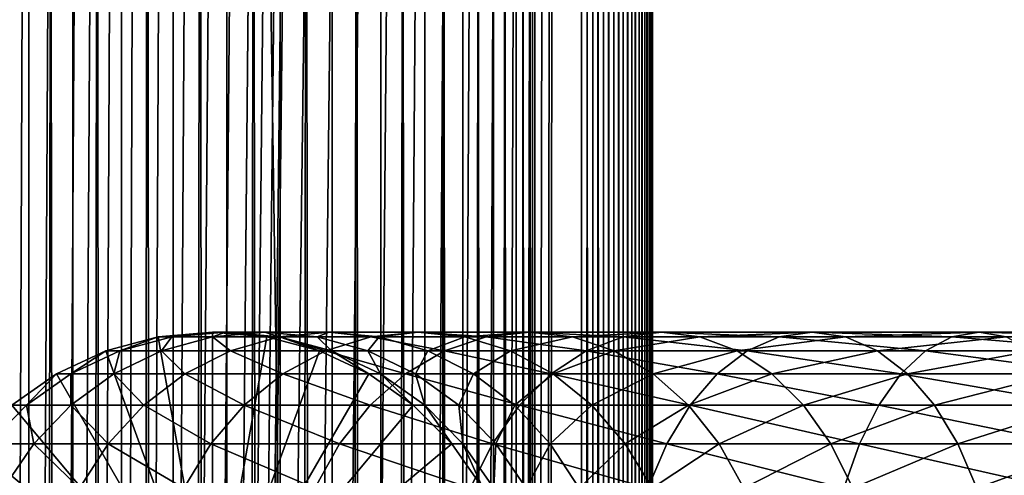
# Model space of a CAD drawing. Extents: x 0 to 650, y 0 to 1568.
# Drawn here: x 18 to 53, y 746 to 762 of the extents above; entities that cross this region are included whole.
import ezdxf

# ---------------------------------------------------------------- set-up
doc = ezdxf.new("R2010")
doc.units = 0
doc.header["$MEASUREMENT"] = 0

msp = doc.modelspace()

# ---------------------------------------------------------------- linework, layer by layer
for points in [[(15.399998, 1.5, 35.650024), (15.399998, 1566.5, 35.650024), (37.899998, 1.5, 35.650024)], [(37.899998, 1.5, 35.650024), (15.399998, 1566.5, 35.650024), (37.899998, 1566.5, 35.650024)], [(18.425753, 1566.5, 58.961605), (18.425753, 1.5, 58.961605), (17.088417, 1566.5, 57.624268)], [(17.088417, 1566.5, 57.624268), (18.425753, 1.5, 58.961605), (17.088417, 1.5, 57.624268)], [(17.088417, 1566.5, 43.675777), (17.088417, 1.5, 43.675777), (18.425753, 1566.5, 42.338444)], [(18.425753, 1566.5, 42.338444), (17.088417, 1.5, 43.675777), (18.425753, 1.5, 42.338444)], [(19.974998, 1566.5, 60.046398), (19.974998, 1.5, 60.046398), (18.425753, 1566.5, 58.961605)], [(18.425753, 1566.5, 58.961605), (19.974998, 1.5, 60.046398), (18.425753, 1.5, 58.961605)], [(18.425753, 1566.5, 42.338444), (18.425753, 1.5, 42.338444), (19.974998, 1566.5, 41.253647)], [(19.974998, 1566.5, 41.253647), (18.425753, 1.5, 42.338444), (19.974998, 1.5, 41.253647)], [(37.899998, 1566.5, 65.650024), (19.4, 45.526279, 65.650024), (21.137777, 46.336617, 65.650024)], [(37.899998, 1566.5, 65.650024), (35.899998, 1532, 65.650024), (19.4, 45.526279, 65.650024)], [(21.689079, 1566.5, 60.845688), (21.689079, 1.5, 60.845688), (19.974998, 1566.5, 60.046398)], [(19.974998, 1566.5, 60.046398), (21.689079, 1.5, 60.845688), (19.974998, 1.5, 60.046398)], [(19.974998, 1566.5, 41.253647), (19.974998, 1.5, 41.253647), (21.689079, 1566.5, 40.454357)], [(21.689079, 1566.5, 40.454357), (19.974998, 1.5, 41.253647), (21.689079, 1.5, 40.454357)], [(21.137777, 46.336617, 65.650024), (22.989868, 46.832886, 65.650024), (37.899998, 1566.5, 65.650024)], [(23.515915, 1566.5, 61.335186), (23.515915, 1.5, 61.335186), (21.689079, 1566.5, 60.845688)], [(21.689079, 1566.5, 60.845688), (23.515915, 1.5, 61.335186), (21.689079, 1.5, 60.845688)], [(21.689079, 1566.5, 40.454357), (21.689079, 1.5, 40.454357), (23.515915, 1566.5, 39.964859)], [(23.515915, 1566.5, 39.964859), (21.689079, 1.5, 40.454357), (23.515915, 1.5, 39.964859)], [(37.899998, 1566.5, 65.650024), (22.989868, 46.832886, 65.650024), (24.9, 47, 65.650024)], [(25.4, 1566.5, 61.500023), (25.4, 1.5, 61.500023), (23.515915, 1566.5, 61.335186)], [(23.515915, 1566.5, 61.335186), (25.4, 1.5, 61.500023), (23.515915, 1.5, 61.335186)], [(23.515915, 1566.5, 39.964859), (23.515915, 1.5, 39.964859), (25.4, 1566.5, 39.800022)], [(25.4, 1566.5, 39.800022), (23.515915, 1.5, 39.964859), (25.4, 1.5, 39.800022)], [(37.899998, 1566.5, 65.650024), (24.9, 47, 65.650024), (26.810129, 46.832886, 65.650024)], [(25.4, 1566.5, 39.800022), (25.4, 1.5, 39.800022), (27.284081, 1566.5, 39.964859)], [(27.284081, 1566.5, 39.964859), (25.4, 1.5, 39.800022), (27.284081, 1.5, 39.964859)], [(27.284081, 1566.5, 61.335186), (27.284081, 1.5, 61.335186), (25.4, 1566.5, 61.500023)], [(25.4, 1566.5, 61.500023), (27.284081, 1.5, 61.335186), (25.4, 1.5, 61.500023)], [(26.810129, 46.832886, 65.650024), (28.66222, 46.336617, 65.650024), (37.899998, 1566.5, 65.650024)], [(27.284081, 1566.5, 39.964859), (27.284081, 1.5, 39.964859), (29.110916, 1566.5, 40.454357)], [(29.110916, 1566.5, 40.454357), (27.284081, 1.5, 39.964859), (29.110916, 1.5, 40.454357)], [(29.110916, 1566.5, 60.845688), (29.110916, 1.5, 60.845688), (27.284081, 1566.5, 61.335186)], [(27.284081, 1566.5, 61.335186), (29.110916, 1.5, 60.845688), (27.284081, 1.5, 61.335186)], [(37.899998, 1566.5, 65.650024), (28.66222, 46.336617, 65.650024), (30.399998, 45.526279, 65.650024)], [(29.110916, 1566.5, 40.454357), (29.110916, 1.5, 40.454357), (30.824999, 1566.5, 41.253647)], [(30.824999, 1566.5, 41.253647), (29.110916, 1.5, 40.454357), (30.824999, 1.5, 41.253647)], [(30.824999, 1566.5, 60.046398), (30.824999, 1.5, 60.046398), (29.110916, 1566.5, 60.845688)], [(29.110916, 1566.5, 60.845688), (30.824999, 1.5, 60.046398), (29.110916, 1.5, 60.845688)], [(37.899998, 1566.5, 65.650024), (30.399998, 45.526279, 65.650024), (31.970661, 44.426491, 65.650024)], [(30.824999, 1566.5, 41.253647), (30.824999, 1.5, 41.253647), (32.374245, 1566.5, 42.338444)], [(32.374245, 1566.5, 42.338444), (30.824999, 1.5, 41.253647), (32.374245, 1.5, 42.338444)], [(32.374245, 1566.5, 58.961605), (32.374245, 1.5, 58.961605), (30.824999, 1566.5, 60.046398)], [(30.824999, 1566.5, 60.046398), (32.374245, 1.5, 58.961605), (30.824999, 1.5, 60.046398)], [(31.970661, 44.426491, 65.650024), (33.326488, 43.070663, 65.650024), (37.899998, 1566.5, 65.650024)], [(32.374245, 1566.5, 42.338444), (32.374245, 1.5, 42.338444), (33.711582, 1566.5, 43.675777)], [(33.711582, 1566.5, 43.675777), (32.374245, 1.5, 42.338444), (33.711582, 1.5, 43.675777)], [(33.711582, 1566.5, 57.624268), (33.711582, 1.5, 57.624268), (32.374245, 1566.5, 58.961605)], [(32.374245, 1566.5, 58.961605), (33.711582, 1.5, 57.624268), (32.374245, 1.5, 58.961605)], [(37.899998, 1566.5, 65.650024), (33.326488, 43.070663, 65.650024), (34.426277, 41.5, 65.650024)], [(33.711582, 1566.5, 43.675777), (33.711582, 1.5, 43.675777), (34.796375, 1566.5, 45.225025)], [(34.796375, 1566.5, 45.225025), (33.711582, 1.5, 43.675777), (34.796375, 1.5, 45.225025)], [(34.796375, 1566.5, 56.075024), (34.796375, 1.5, 56.075024), (33.711582, 1566.5, 57.624268)], [(33.711582, 1566.5, 57.624268), (34.796375, 1.5, 56.075024), (33.711582, 1.5, 57.624268)], [(37.899998, 1566.5, 65.650024), (34.426277, 41.5, 65.650024), (35.236618, 39.762222, 65.650024)], [(34.796375, 1566.5, 45.225025), (34.796375, 1.5, 45.225025), (35.595665, 1566.5, 46.939106)], [(35.595665, 1566.5, 46.939106), (34.796375, 1.5, 45.225025), (35.595665, 1.5, 46.939106)], [(35.595665, 1566.5, 54.360943), (35.595665, 1.5, 54.360943), (34.796375, 1566.5, 56.075024)], [(34.796375, 1566.5, 56.075024), (35.595665, 1.5, 54.360943), (34.796375, 1.5, 56.075024)], [(35.236618, 39.762222, 65.650024), (35.732883, 37.91013, 65.650024), (37.899998, 1566.5, 65.650024)], [(35.595665, 1566.5, 46.939106), (35.595665, 1.5, 46.939106), (36.085163, 1566.5, 48.765942)], [(36.085163, 1566.5, 48.765942), (35.595665, 1.5, 46.939106), (36.085163, 1.5, 48.765942)], [(36.085163, 1566.5, 52.534107), (36.085163, 1.5, 52.534107), (35.595665, 1566.5, 54.360943)], [(35.595665, 1566.5, 54.360943), (36.085163, 1.5, 52.534107), (35.595665, 1.5, 54.360943)], [(37.899998, 1566.5, 65.650024), (35.732883, 37.91013, 65.650024), (35.899998, 36, 65.650024)], [(37.899998, 1566.5, 65.650024), (35.899998, 36, 65.650024), (37.899998, 1.5, 65.650024)], [(36.085163, 1566.5, 48.765942), (36.085163, 1.5, 48.765942), (36.25, 1566.5, 50.650024)], [(36.25, 1566.5, 50.650024), (36.085163, 1.5, 48.765942), (36.25, 1.5, 50.650024)], [(36.25, 1566.5, 50.650024), (36.25, 1.5, 50.650024), (36.085163, 1566.5, 52.534107)], [(36.085163, 1566.5, 52.534107), (36.25, 1.5, 50.650024), (36.085163, 1.5, 52.534107)], [(37.899998, 1566.5, 65.650024), (37.899998, 1.5, 65.650024), (38.291084, 1.5, 65.619247)], [(37.899998, 1566.5, 65.650024), (38.291084, 1.5, 65.619247), (38.291084, 1566.5, 65.619247)], [(38.291084, 1566.5, 35.680801), (38.291084, 1.5, 35.680801), (37.899998, 1.5, 35.650024)], [(38.291084, 1566.5, 35.680801), (37.899998, 1.5, 35.650024), (37.899998, 1566.5, 35.650024)], [(38.291084, 1566.5, 65.619247), (38.291084, 1.5, 65.619247), (38.672543, 1.5, 65.527664)], [(38.291084, 1566.5, 65.619247), (38.672543, 1.5, 65.527664), (38.672543, 1566.5, 65.527664)], [(38.672543, 1566.5, 35.772381), (38.672543, 1.5, 35.772381), (38.291084, 1.5, 35.680801)], [(38.672543, 1566.5, 35.772381), (38.291084, 1.5, 35.680801), (38.291084, 1566.5, 35.680801)], [(38.672543, 1566.5, 65.527664), (38.672543, 1.5, 65.527664), (39.034973, 1.5, 65.377541)], [(38.672543, 1566.5, 65.527664), (39.034973, 1.5, 65.377541), (39.034973, 1566.5, 65.377541)], [(39.034973, 1566.5, 35.922508), (39.034973, 1.5, 35.922508), (38.672543, 1.5, 35.772381)], [(39.034973, 1566.5, 35.922508), (38.672543, 1.5, 35.772381), (38.672543, 1566.5, 35.772381)], [(39.034973, 1566.5, 65.377541), (39.034973, 1.5, 65.377541), (39.369461, 1.5, 65.172569)], [(39.034973, 1566.5, 65.377541), (39.369461, 1.5, 65.172569), (39.369461, 1566.5, 65.172569)], [(39.369461, 1566.5, 36.127483), (39.369461, 1.5, 36.127483), (39.034973, 1.5, 35.922508)], [(39.369461, 1566.5, 36.127483), (39.034973, 1.5, 35.922508), (39.034973, 1566.5, 35.922508)], [(39.369461, 1566.5, 65.172569), (39.369461, 1.5, 65.172569), (39.667767, 1.5, 64.917793)], [(39.369461, 1566.5, 65.172569), (39.667767, 1.5, 64.917793), (39.667767, 1566.5, 64.917793)], [(39.667767, 1566.5, 36.382256), (39.667767, 1.5, 36.382256), (39.369461, 1.5, 36.127483)], [(39.667767, 1566.5, 36.382256), (39.369461, 1.5, 36.127483), (39.369461, 1566.5, 36.127483)], [(39.667767, 1566.5, 64.917793), (39.667767, 1.5, 64.917793), (39.922543, 1.5, 64.619484)], [(39.667767, 1566.5, 64.917793), (39.922543, 1.5, 64.619484), (39.922543, 1566.5, 64.619484)], [(39.922543, 1566.5, 36.680561), (39.922543, 1.5, 36.680561), (39.667767, 1.5, 36.382256)], [(39.922543, 1566.5, 36.680561), (39.667767, 1.5, 36.382256), (39.667767, 1566.5, 36.382256)], [(39.922543, 1566.5, 64.619484), (39.922543, 1.5, 64.619484), (40.127514, 1.5, 64.284996)], [(39.922543, 1566.5, 64.619484), (40.127514, 1.5, 64.284996), (40.127514, 1566.5, 64.284996)], [(40.127514, 1566.5, 37.015045), (40.127514, 1.5, 37.015045), (39.922543, 1.5, 36.680561)], [(40.127514, 1566.5, 37.015045), (39.922543, 1.5, 36.680561), (39.922543, 1566.5, 36.680561)], [(40.127514, 1566.5, 64.284996), (40.127514, 1.5, 64.284996), (40.277641, 1.5, 63.922565)], [(40.127514, 1566.5, 64.284996), (40.277641, 1.5, 63.922565), (40.277641, 1566.5, 63.922565)], [(40.277641, 1566.5, 37.37748), (40.277641, 1.5, 37.37748), (40.127514, 1.5, 37.015045)], [(40.277641, 1566.5, 37.37748), (40.127514, 1.5, 37.015045), (40.127514, 1566.5, 37.015045)], [(40.277641, 1566.5, 63.922565), (40.277641, 1.5, 63.922565), (40.369221, 1.5, 63.541111)], [(40.277641, 1566.5, 63.922565), (40.369221, 1.5, 63.541111), (40.369221, 1566.5, 63.541111)], [(40.369221, 1566.5, 37.758938), (40.369221, 1.5, 37.758938), (40.277641, 1.5, 37.37748)], [(40.369221, 1566.5, 37.758938), (40.277641, 1.5, 37.37748), (40.277641, 1566.5, 37.37748)], [(40.369221, 1566.5, 63.541111), (40.369221, 1.5, 63.541111), (40.399998, 1.5, 63.150024)], [(40.369221, 1566.5, 63.541111), (40.399998, 1.5, 63.150024), (40.399998, 1566.5, 63.150024)], [(40.399998, 1566.5, 38.150024), (40.399998, 1.5, 38.150024), (40.369221, 1.5, 37.758938)], [(40.399998, 1566.5, 38.150024), (40.369221, 1.5, 37.758938), (40.369221, 1566.5, 37.758938)], [(40.399998, 1.5, 38.150024), (40.399998, 1566.5, 38.150024), (40.399998, 1.5, 63.150024)], [(40.399998, 1.5, 63.150024), (40.399998, 1566.5, 38.150024), (40.399998, 1566.5, 63.150024)], [(19.4, 45.526279, 65.650024), (35.899998, 1532, 65.650024), (35.732883, 1530.089844, 65.650024)], [(19.4, 45.526279, 65.650024), (35.732883, 1530.089844, 65.650024), (35.236618, 1528.237793, 65.650024)], [(35.236618, 1528.237793, 65.650024), (34.426277, 1526.5, 65.650024), (19.4, 45.526279, 65.650024)], [(34.426277, 1526.5, 65.650024), (33.326488, 1524.929321, 65.650024), (19.4, 45.526279, 65.650024)], [(19.4, 45.526279, 65.650024), (33.326488, 1524.929321, 65.650024), (31.970661, 1523.573486, 65.650024)], [(15.399998, 41.545269, 65.650024), (19.4, 1522.473633, 65.650024), (17.829334, 1523.573486, 65.650024)], [(19.4, 45.526279, 65.650024), (31.970661, 1523.573486, 65.650024), (30.399998, 1522.473633, 65.650024)], [(15.399998, 41.545269, 65.650024), (21.137777, 1521.663452, 65.650024), (19.4, 1522.473633, 65.650024)], [(30.399998, 1522.473633, 65.650024), (28.66222, 1521.663452, 65.650024), (19.4, 45.526279, 65.650024)], [(22.989868, 1521.167114, 65.650024), (21.137777, 1521.663452, 65.650024), (15.399998, 41.545269, 65.650024)], [(19.4, 45.526279, 65.650024), (28.66222, 1521.663452, 65.650024), (26.810129, 1521.167114, 65.650024)], [(22.989868, 1521.167114, 65.650024), (15.399998, 41.545269, 65.650024), (24.9, 1521, 65.650024)], [(19.4, 45.526279, 65.650024), (26.810129, 1521.167114, 65.650024), (24.9, 1521, 65.650024)], [(24.9, 1521, 65.650024), (15.399998, 41.545269, 65.650024), (16.473509, 43.070663, 65.650024)], [(24.9, 1521, 65.650024), (16.473509, 43.070663, 65.650024), (17.829334, 44.426491, 65.650024)], [(17.829334, 44.426491, 65.650024), (19.4, 45.526279, 65.650024), (24.9, 1521, 65.650024)], [(24.899998, 740, 64.650024), (22.989868, 750.832886, 64.650024), (24.899998, 751, 64.650024)], [(24.899998, 751, 92.650024), (24.899998, 751, 64.650024), (22.989868, 750.832886, 64.650024)], [(24.899998, 751, 92.650024), (22.989868, 750.832886, 64.650024), (22.989868, 750.832886, 92.650024)], [(23.468187, 750.832886, 99.947762), (24.899998, 751, 92.650024), (22.989868, 750.832886, 92.650024)], [(24.89496, 750.832886, 107.120628), (25.361977, 751, 99.698441), (23.468187, 750.832886, 99.947762)], [(25.361977, 751, 99.698441), (24.899998, 751, 92.650024), (23.468187, 750.832886, 99.947762)], [(27.245773, 750.832886, 114.045906), (26.740004, 751, 106.626251), (24.89496, 750.832886, 107.120628)], [(26.740004, 751, 106.626251), (25.361977, 751, 99.698441), (24.89496, 750.832886, 107.120628)], [(24.899998, 740, 64.650024), (24.899998, 751, 64.650024), (26.810129, 750.832886, 64.650024)], [(26.810129, 750.832886, 92.650024), (26.810129, 750.832886, 64.650024), (24.899998, 751, 64.650024)], [(26.810129, 750.832886, 92.650024), (24.899998, 751, 64.650024), (24.899998, 751, 92.650024)], [(25.361977, 751, 99.698441), (26.810129, 750.832886, 92.650024), (24.899998, 751, 92.650024)], [(26.740004, 751, 106.626251), (27.255764, 750.832886, 99.449112), (25.361977, 751, 99.698441)], [(27.255764, 750.832886, 99.449112), (26.810129, 750.832886, 92.650024), (25.361977, 751, 99.698441)], [(29.010504, 751, 113.314926), (28.585047, 750.832886, 106.131874), (26.740004, 751, 106.626251)], [(29.010504, 751, 113.314926), (26.740004, 751, 106.626251), (27.245773, 750.832886, 114.045906)], [(28.585047, 750.832886, 106.131874), (27.255764, 750.832886, 99.449112), (26.740004, 751, 106.626251)], [(30.480406, 750.832886, 120.605087), (29.010504, 751, 113.314926), (27.245773, 750.832886, 114.045906)], [(30.775234, 750.832886, 112.583954), (28.585047, 750.832886, 106.131874), (29.010504, 751, 113.314926)], [(32.134628, 751, 119.650024), (30.775234, 750.832886, 112.583954), (29.010504, 751, 113.314926)], [(32.134628, 751, 119.650024), (29.010504, 751, 113.314926), (30.480406, 750.832886, 120.605087)], [(34.54351, 750.832886, 126.685951), (32.134628, 751, 119.650024), (30.480406, 750.832886, 120.605087)], [(33.788849, 750.832886, 118.694962), (30.775234, 750.832886, 112.583954), (32.134628, 751, 119.650024)], [(36.058918, 751, 125.52314), (33.788849, 750.832886, 118.694962), (32.134628, 751, 119.650024)], [(36.058918, 751, 125.52314), (32.134628, 751, 119.650024), (34.54351, 750.832886, 126.685951)], [(37.574326, 750.832886, 124.360329), (33.788849, 750.832886, 118.694962), (36.058918, 751, 125.52314)], [(39.365566, 750.832886, 132.184448), (36.058918, 751, 125.52314), (34.54351, 750.832886, 126.685951)], [(40.716232, 751, 130.833786), (37.574326, 750.832886, 124.360329), (36.058918, 751, 125.52314)], [(40.716232, 751, 130.833786), (36.058918, 751, 125.52314), (39.365566, 750.832886, 132.184448)], [(42.066898, 750.832886, 129.483124), (37.574326, 750.832886, 124.360329), (40.716232, 751, 130.833786)], [(44.864067, 750.832886, 137.006516), (40.716232, 751, 130.833786), (39.365566, 750.832886, 132.184448)], [(46.026882, 751, 135.491104), (42.066898, 750.832886, 129.483124), (40.716232, 751, 130.833786)], [(46.026882, 751, 135.491104), (40.716232, 751, 130.833786), (44.864067, 750.832886, 137.006516)], [(47.189697, 750.832886, 133.975693), (42.066898, 750.832886, 129.483124), (46.026882, 751, 135.491104)], [(50.944935, 750.832886, 141.069611), (46.026882, 751, 135.491104), (44.864067, 750.832886, 137.006516)], [(51.899998, 751, 139.41539), (47.189697, 750.832886, 133.975693), (46.026882, 751, 135.491104)], [(51.899998, 751, 139.41539), (46.026882, 751, 135.491104), (50.944935, 750.832886, 141.069611)], [(52.855064, 750.832886, 137.761185), (47.189697, 750.832886, 133.975693), (51.899998, 751, 139.41539)], [(57.50412, 750.832886, 144.304245), (51.899998, 751, 139.41539), (50.944935, 750.832886, 141.069611)], [(58.235092, 751, 142.53952), (52.855064, 750.832886, 137.761185), (51.899998, 751, 139.41539)], [(58.235092, 751, 142.53952), (51.899998, 751, 139.41539), (57.50412, 750.832886, 144.304245)], [(21.137777, 750.336609, 64.650024), (22.989868, 750.832886, 64.650024), (24.899998, 740, 64.650024)], [(22.989868, 750.832886, 92.650024), (22.989868, 750.832886, 64.650024), (21.137777, 750.336609, 64.650024)], [(22.989868, 750.832886, 92.650024), (21.137777, 750.336609, 64.650024), (21.137777, 750.336609, 92.650024)], [(21.631941, 750.336609, 100.189507), (22.989868, 750.832886, 92.650024), (21.137777, 750.336609, 92.650024)], [(23.105976, 750.336609, 107.599983), (23.468187, 750.832886, 99.947762), (21.631941, 750.336609, 100.189507)], [(23.468187, 750.832886, 99.947762), (22.989868, 750.832886, 92.650024), (21.631941, 750.336609, 100.189507)], [(25.534664, 750.336609, 114.754669), (24.89496, 750.832886, 107.120628), (23.105976, 750.336609, 107.599983)], [(24.89496, 750.832886, 107.120628), (23.468187, 750.832886, 99.947762), (23.105976, 750.336609, 107.599983)], [(27.245773, 750.832886, 114.045906), (24.89496, 750.832886, 107.120628), (25.534664, 750.336609, 114.754669)], [(26.810129, 750.832886, 64.650024), (28.66222, 750.336609, 64.650024), (24.899998, 740, 64.650024)], [(28.876448, 750.336609, 121.531136), (27.245773, 750.832886, 114.045906), (25.534664, 750.336609, 114.754669)], [(28.66222, 750.336609, 92.650024), (28.66222, 750.336609, 64.650024), (26.810129, 750.832886, 64.650024)], [(28.66222, 750.336609, 92.650024), (26.810129, 750.832886, 64.650024), (26.810129, 750.832886, 92.650024)], [(27.255764, 750.832886, 99.449112), (28.66222, 750.336609, 92.650024), (26.810129, 750.832886, 92.650024)], [(30.480406, 750.832886, 120.605087), (27.245773, 750.832886, 114.045906), (28.876448, 750.336609, 121.531136)], [(28.585047, 750.832886, 106.131874), (29.09201, 750.336609, 99.207367), (27.255764, 750.832886, 99.449112)], [(29.09201, 750.336609, 99.207367), (28.66222, 750.336609, 92.650024), (27.255764, 750.832886, 99.449112)], [(30.775234, 750.832886, 112.583954), (30.374031, 750.336609, 105.652519), (28.585047, 750.832886, 106.131874)], [(30.374031, 750.336609, 105.652519), (29.09201, 750.336609, 99.207367), (28.585047, 750.832886, 106.131874)], [(33.074146, 750.336609, 127.813438), (30.480406, 750.832886, 120.605087), (28.876448, 750.336609, 121.531136)], [(32.486343, 750.336609, 111.875191), (30.374031, 750.336609, 105.652519), (30.775234, 750.832886, 112.583954)], [(34.54351, 750.832886, 126.685951), (30.480406, 750.832886, 120.605087), (33.074146, 750.336609, 127.813438)], [(33.788849, 750.832886, 118.694962), (32.486343, 750.336609, 111.875191), (30.775234, 750.832886, 112.583954)], [(35.392807, 750.336609, 117.768913), (32.486343, 750.336609, 111.875191), (33.788849, 750.832886, 118.694962)], [(38.055939, 750.336609, 133.49408), (34.54351, 750.832886, 126.685951), (33.074146, 750.336609, 127.813438)], [(37.574326, 750.832886, 124.360329), (35.392807, 750.336609, 117.768913), (33.788849, 750.832886, 118.694962)], [(39.365566, 750.832886, 132.184448), (34.54351, 750.832886, 126.685951), (38.055939, 750.336609, 133.49408)], [(39.04369, 750.336609, 123.232841), (35.392807, 750.336609, 117.768913), (37.574326, 750.832886, 124.360329)], [(42.066898, 750.832886, 129.483124), (39.04369, 750.336609, 123.232841), (37.574326, 750.832886, 124.360329)], [(43.736588, 750.336609, 138.475876), (39.365566, 750.832886, 132.184448), (38.055939, 750.336609, 133.49408)], [(43.376522, 750.336609, 128.173492), (39.04369, 750.336609, 123.232841), (42.066898, 750.832886, 129.483124)], [(44.864067, 750.832886, 137.006516), (39.365566, 750.832886, 132.184448), (43.736588, 750.336609, 138.475876)], [(47.189697, 750.832886, 133.975693), (43.376522, 750.336609, 128.173492), (42.066898, 750.832886, 129.483124)], [(48.317177, 750.336609, 132.506332), (43.376522, 750.336609, 128.173492), (47.189697, 750.832886, 133.975693)], [(50.018887, 750.336609, 142.673584), (44.864067, 750.832886, 137.006516), (43.736588, 750.336609, 138.475876)], [(50.944935, 750.832886, 141.069611), (44.864067, 750.832886, 137.006516), (50.018887, 750.336609, 142.673584)], [(52.855064, 750.832886, 137.761185), (48.317177, 750.336609, 132.506332), (47.189697, 750.832886, 133.975693)], [(53.781109, 750.336609, 136.157211), (48.317177, 750.336609, 132.506332), (52.855064, 750.832886, 137.761185)], [(56.795353, 750.336609, 146.01535), (50.944935, 750.832886, 141.069611), (50.018887, 750.336609, 142.673584)], [(57.50412, 750.832886, 144.304245), (50.944935, 750.832886, 141.069611), (56.795353, 750.336609, 146.01535)], [(24.899998, 740, 64.650024), (19.399998, 749.526306, 64.650024), (21.137777, 750.336609, 64.650024)], [(21.137777, 750.336609, 92.650024), (21.137777, 750.336609, 64.650024), (19.399998, 749.526306, 64.650024)], [(21.137777, 750.336609, 92.650024), (19.399998, 749.526306, 64.650024), (19.399998, 749.526306, 92.650024)], [(19.909029, 749.526306, 100.416328), (21.137777, 750.336609, 92.650024), (19.399998, 749.526306, 92.650024)], [(21.427412, 749.526306, 108.049759), (21.631941, 750.336609, 100.189507), (19.909029, 749.526306, 100.416328)], [(21.631941, 750.336609, 100.189507), (21.137777, 750.336609, 92.650024), (19.909029, 749.526306, 100.416328)], [(23.929167, 749.526306, 115.419685), (23.105976, 750.336609, 107.599983), (21.427412, 749.526306, 108.049759)], [(23.105976, 750.336609, 107.599983), (21.631941, 750.336609, 100.189507), (21.427412, 749.526306, 108.049759)], [(25.534664, 750.336609, 114.754669), (23.105976, 750.336609, 107.599983), (23.929167, 749.526306, 115.419685)], [(27.371487, 749.526306, 122.400024), (25.534664, 750.336609, 114.754669), (23.929167, 749.526306, 115.419685)], [(24.899998, 740, 64.650024), (28.66222, 750.336609, 64.650024), (30.399998, 749.526306, 64.650024)], [(28.876448, 750.336609, 121.531136), (25.534664, 750.336609, 114.754669), (27.371487, 749.526306, 122.400024)], [(31.695475, 749.526306, 128.871338), (28.876448, 750.336609, 121.531136), (27.371487, 749.526306, 122.400024)], [(30.399998, 749.526306, 92.650024), (30.399998, 749.526306, 64.650024), (28.66222, 750.336609, 64.650024)], [(30.399998, 749.526306, 92.650024), (28.66222, 750.336609, 64.650024), (28.66222, 750.336609, 92.650024)], [(29.09201, 750.336609, 99.207367), (30.399998, 749.526306, 92.650024), (28.66222, 750.336609, 92.650024)], [(33.074146, 750.336609, 127.813438), (28.876448, 750.336609, 121.531136), (31.695475, 749.526306, 128.871338)], [(30.374031, 750.336609, 105.652519), (30.814922, 749.526306, 98.980545), (29.09201, 750.336609, 99.207367)], [(30.814922, 749.526306, 98.980545), (30.399998, 749.526306, 92.650024), (29.09201, 750.336609, 99.207367)], [(32.486343, 750.336609, 111.875191), (32.052597, 749.526306, 105.202751), (30.374031, 750.336609, 105.652519)], [(32.052597, 749.526306, 105.202751), (30.814922, 749.526306, 98.980545), (30.374031, 750.336609, 105.652519)], [(36.827145, 749.526306, 134.72287), (33.074146, 750.336609, 127.813438), (31.695475, 749.526306, 128.871338)], [(34.091843, 749.526306, 111.210167), (32.052597, 749.526306, 105.202751), (32.486343, 750.336609, 111.875191)], [(35.392807, 750.336609, 117.768913), (34.091843, 749.526306, 111.210167), (32.486343, 750.336609, 111.875191)], [(38.055939, 750.336609, 133.49408), (33.074146, 750.336609, 127.813438), (36.827145, 749.526306, 134.72287)], [(36.897766, 749.526306, 116.900024), (34.091843, 749.526306, 111.210167), (35.392807, 750.336609, 117.768913)], [(39.04369, 750.336609, 123.232841), (36.897766, 749.526306, 116.900024), (35.392807, 750.336609, 117.768913)], [(42.678692, 749.526306, 139.854538), (38.055939, 750.336609, 133.49408), (36.827145, 749.526306, 134.72287)], [(40.422359, 749.526306, 122.174957), (36.897766, 749.526306, 116.900024), (39.04369, 750.336609, 123.232841)], [(43.736588, 750.336609, 138.475876), (38.055939, 750.336609, 133.49408), (42.678692, 749.526306, 139.854538)], [(43.376522, 750.336609, 128.173492), (40.422359, 749.526306, 122.174957), (39.04369, 750.336609, 123.232841)], [(44.60532, 749.526306, 126.944702), (40.422359, 749.526306, 122.174957), (43.376522, 750.336609, 128.173492)], [(49.149998, 749.526306, 144.178528), (43.736588, 750.336609, 138.475876), (42.678692, 749.526306, 139.854538)], [(48.317177, 750.336609, 132.506332), (44.60532, 749.526306, 126.944702), (43.376522, 750.336609, 128.173492)], [(50.018887, 750.336609, 142.673584), (43.736588, 750.336609, 138.475876), (49.149998, 749.526306, 144.178528)], [(49.375069, 749.526306, 131.127655), (44.60532, 749.526306, 126.944702), (48.317177, 750.336609, 132.506332)], [(53.781109, 750.336609, 136.157211), (49.375069, 749.526306, 131.127655), (48.317177, 750.336609, 132.506332)], [(56.130333, 749.526306, 147.620865), (50.018887, 750.336609, 142.673584), (49.149998, 749.526306, 144.178528)], [(54.649998, 749.526306, 134.652252), (49.375069, 749.526306, 131.127655), (53.781109, 750.336609, 136.157211)], [(56.795353, 750.336609, 146.01535), (50.018887, 750.336609, 142.673584), (56.130333, 749.526306, 147.620865)], [(24.899998, 740, 64.650024), (17.829334, 748.426514, 64.650024), (19.399998, 749.526306, 64.650024)], [(19.399998, 749.526306, 92.650024), (19.399998, 749.526306, 64.650024), (17.829334, 748.426514, 64.650024)], [(19.399998, 749.526306, 92.650024), (17.829334, 748.426514, 64.650024), (17.829334, 748.426514, 92.650024)], [(18.351803, 748.426514, 100.621346), (19.399998, 749.526306, 92.650024), (17.829334, 748.426514, 92.650024)], [(19.910267, 748.426514, 108.456276), (19.909029, 749.526306, 100.416328), (18.351803, 748.426514, 100.621346)], [(19.909029, 749.526306, 100.416328), (19.399998, 749.526306, 92.650024), (18.351803, 748.426514, 100.621346)], [(21.427412, 749.526306, 108.049759), (19.909029, 749.526306, 100.416328), (19.910267, 748.426514, 108.456276)], [(22.478062, 748.426514, 116.02076), (21.427412, 749.526306, 108.049759), (19.910267, 748.426514, 108.456276)], [(23.929167, 749.526306, 115.419685), (21.427412, 749.526306, 108.049759), (22.478062, 748.426514, 116.02076)], [(26.011251, 748.426514, 123.185356), (23.929167, 749.526306, 115.419685), (22.478062, 748.426514, 116.02076)], [(27.371487, 749.526306, 122.400024), (23.929167, 749.526306, 115.419685), (26.011251, 748.426514, 123.185356)], [(24.899998, 740, 64.650024), (30.399998, 749.526306, 64.650024), (31.970663, 748.426514, 64.650024)], [(30.449383, 748.426514, 129.827484), (27.371487, 749.526306, 122.400024), (26.011251, 748.426514, 123.185356)], [(31.695475, 749.526306, 128.871338), (27.371487, 749.526306, 122.400024), (30.449383, 748.426514, 129.827484)], [(31.970663, 748.426514, 92.650024), (31.970663, 748.426514, 64.650024), (30.399998, 749.526306, 64.650024)], [(31.970663, 748.426514, 92.650024), (30.399998, 749.526306, 64.650024), (30.399998, 749.526306, 92.650024)], [(30.814922, 749.526306, 98.980545), (31.970663, 748.426514, 92.650024), (30.399998, 749.526306, 92.650024)], [(35.716518, 748.426514, 135.833511), (31.695475, 749.526306, 128.871338), (30.449383, 748.426514, 129.827484)], [(32.052597, 749.526306, 105.202751), (32.37215, 748.426514, 98.775528), (30.814922, 749.526306, 98.980545)], [(32.37215, 748.426514, 98.775528), (31.970663, 748.426514, 92.650024), (30.814922, 749.526306, 98.980545)], [(36.827145, 749.526306, 134.72287), (31.695475, 749.526306, 128.871338), (35.716518, 748.426514, 135.833511)], [(34.091843, 749.526306, 111.210167), (33.56974, 748.426514, 104.796227), (32.052597, 749.526306, 105.202751)], [(33.56974, 748.426514, 104.796227), (32.37215, 748.426514, 98.775528), (32.052597, 749.526306, 105.202751)], [(35.542946, 748.426514, 110.6091), (33.56974, 748.426514, 104.796227), (34.091843, 749.526306, 111.210167)], [(36.897766, 749.526306, 116.900024), (35.542946, 748.426514, 110.6091), (34.091843, 749.526306, 111.210167)], [(38.257999, 748.426514, 116.114693), (35.542946, 748.426514, 110.6091), (36.897766, 749.526306, 116.900024)], [(41.722534, 748.426514, 141.100647), (36.827145, 749.526306, 134.72287), (35.716518, 748.426514, 135.833511)], [(42.678692, 749.526306, 139.854538), (36.827145, 749.526306, 134.72287), (41.722534, 748.426514, 141.100647)], [(40.422359, 749.526306, 122.174957), (38.257999, 748.426514, 116.114693), (36.897766, 749.526306, 116.900024)], [(41.668453, 748.426514, 121.218796), (38.257999, 748.426514, 116.114693), (40.422359, 749.526306, 122.174957)], [(44.60532, 749.526306, 126.944702), (41.668453, 748.426514, 121.218796), (40.422359, 749.526306, 122.174957)], [(45.715946, 748.426514, 125.834076), (41.668453, 748.426514, 121.218796), (44.60532, 749.526306, 126.944702)], [(48.364666, 748.426514, 145.538773), (42.678692, 749.526306, 139.854538), (41.722534, 748.426514, 141.100647)], [(49.149998, 749.526306, 144.178528), (42.678692, 749.526306, 139.854538), (48.364666, 748.426514, 145.538773)], [(49.375069, 749.526306, 131.127655), (45.715946, 748.426514, 125.834076), (44.60532, 749.526306, 126.944702)], [(50.33123, 748.426514, 129.881577), (45.715946, 748.426514, 125.834076), (49.375069, 749.526306, 131.127655)], [(55.529266, 748.426514, 149.07196), (49.149998, 749.526306, 144.178528), (48.364666, 748.426514, 145.538773)], [(56.130333, 749.526306, 147.620865), (49.149998, 749.526306, 144.178528), (55.529266, 748.426514, 149.07196)], [(54.649998, 749.526306, 134.652252), (50.33123, 748.426514, 129.881577), (49.375069, 749.526306, 131.127655)], [(55.435329, 748.426514, 133.292023), (50.33123, 748.426514, 129.881577), (54.649998, 749.526306, 134.652252)], [(16.473509, 747.070679, 64.650024), (17.829334, 748.426514, 64.650024), (24.899998, 740, 64.650024)], [(18.600641, 747.070679, 108.80719), (18.351803, 748.426514, 100.621346), (17.007578, 747.070679, 100.798317)], [(18.351803, 748.426514, 100.621346), (17.829334, 748.426514, 92.650024), (17.007578, 747.070679, 100.798317)], [(19.910267, 748.426514, 108.456276), (18.351803, 748.426514, 100.621346), (18.600641, 747.070679, 108.80719)], [(21.225443, 747.070679, 116.539604), (19.910267, 748.426514, 108.456276), (18.600641, 747.070679, 108.80719)], [(22.478062, 748.426514, 116.02076), (19.910267, 748.426514, 108.456276), (21.225443, 747.070679, 116.539604)], [(24.837072, 747.070679, 123.863266), (22.478062, 748.426514, 116.02076), (21.225443, 747.070679, 116.539604)], [(26.011251, 748.426514, 123.185356), (22.478062, 748.426514, 116.02076), (24.837072, 747.070679, 123.863266)], [(29.373735, 747.070679, 130.652863), (26.011251, 748.426514, 123.185356), (24.837072, 747.070679, 123.863266)], [(31.970663, 748.426514, 64.650024), (33.326488, 747.070679, 64.650024), (24.899998, 740, 64.650024)], [(30.449383, 748.426514, 129.827484), (26.011251, 748.426514, 123.185356), (29.373735, 747.070679, 130.652863)], [(34.757805, 747.070679, 136.792221), (30.449383, 748.426514, 129.827484), (29.373735, 747.070679, 130.652863)], [(35.716518, 748.426514, 135.833511), (30.449383, 748.426514, 129.827484), (34.757805, 747.070679, 136.792221)], [(33.326488, 747.070679, 92.650024), (33.326488, 747.070679, 64.650024), (31.970663, 748.426514, 64.650024)], [(33.326488, 747.070679, 92.650024), (31.970663, 748.426514, 64.650024), (31.970663, 748.426514, 92.650024)], [(32.37215, 748.426514, 98.775528), (33.326488, 747.070679, 92.650024), (31.970663, 748.426514, 92.650024)], [(33.56974, 748.426514, 104.796227), (33.716373, 747.070679, 98.598564), (32.37215, 748.426514, 98.775528)], [(33.716373, 747.070679, 98.598564), (33.326488, 747.070679, 92.650024), (32.37215, 748.426514, 98.775528)], [(35.542946, 748.426514, 110.6091), (34.879368, 747.070679, 104.44532), (33.56974, 748.426514, 104.796227)], [(34.879368, 747.070679, 104.44532), (33.716373, 747.070679, 98.598564), (33.56974, 748.426514, 104.796227)], [(40.89716, 747.070679, 142.176285), (35.716518, 748.426514, 135.833511), (34.757805, 747.070679, 136.792221)], [(36.795567, 747.070679, 110.090248), (34.879368, 747.070679, 104.44532), (35.542946, 748.426514, 110.6091)], [(38.257999, 748.426514, 116.114693), (36.795567, 747.070679, 110.090248), (35.542946, 748.426514, 110.6091)], [(41.722534, 748.426514, 141.100647), (35.716518, 748.426514, 135.833511), (40.89716, 747.070679, 142.176285)], [(39.432178, 747.070679, 115.436783), (36.795567, 747.070679, 110.090248), (38.257999, 748.426514, 116.114693)], [(41.668453, 748.426514, 121.218796), (39.432178, 747.070679, 115.436783), (38.257999, 748.426514, 116.114693)], [(42.744102, 747.070679, 120.393417), (39.432178, 747.070679, 115.436783), (41.668453, 748.426514, 121.218796)], [(47.686752, 747.070679, 146.712952), (41.722534, 748.426514, 141.100647), (40.89716, 747.070679, 142.176285)], [(45.715946, 748.426514, 125.834076), (42.744102, 747.070679, 120.393417), (41.668453, 748.426514, 121.218796)], [(48.364666, 748.426514, 145.538773), (41.722534, 748.426514, 141.100647), (47.686752, 747.070679, 146.712952)], [(46.67466, 747.070679, 124.875359), (42.744102, 747.070679, 120.393417), (45.715946, 748.426514, 125.834076)], [(50.33123, 748.426514, 129.881577), (46.67466, 747.070679, 124.875359), (45.715946, 748.426514, 125.834076)], [(51.156601, 747.070679, 128.805923), (46.67466, 747.070679, 124.875359), (50.33123, 748.426514, 129.881577)], [(55.010414, 747.070679, 150.324585), (48.364666, 748.426514, 145.538773), (47.686752, 747.070679, 146.712952)], [(55.529266, 748.426514, 149.07196), (48.364666, 748.426514, 145.538773), (55.010414, 747.070679, 150.324585)], [(55.435329, 748.426514, 133.292023), (51.156601, 747.070679, 128.805923), (50.33123, 748.426514, 129.881577)], [(56.113243, 747.070679, 132.117844), (51.156601, 747.070679, 128.805923), (55.435329, 748.426514, 133.292023)], [(24.899998, 740, 64.650024), (15.373718, 745.5, 64.650024), (16.473509, 747.070679, 64.650024)], [(18.600641, 747.070679, 108.80719), (17.007578, 747.070679, 100.798317), (17.538324, 745.5, 109.091835)], [(20.20937, 745.5, 116.96048), (18.600641, 747.070679, 108.80719), (17.538324, 745.5, 109.091835)], [(21.225443, 747.070679, 116.539604), (18.600641, 747.070679, 108.80719), (20.20937, 745.5, 116.96048)], [(23.884626, 745.5, 124.413162), (21.225443, 747.070679, 116.539604), (20.20937, 745.5, 116.96048)], [(24.837072, 747.070679, 123.863266), (21.225443, 747.070679, 116.539604), (23.884626, 745.5, 124.413162)], [(28.501213, 745.5, 131.322372), (24.837072, 747.070679, 123.863266), (23.884626, 745.5, 124.413162)], [(29.373735, 747.070679, 130.652863), (24.837072, 747.070679, 123.863266), (28.501213, 745.5, 131.322372)], [(24.899998, 740, 64.650024), (33.326488, 747.070679, 64.650024), (34.426277, 745.5, 64.650024)], [(33.980137, 745.5, 137.569885), (29.373735, 747.070679, 130.652863), (28.501213, 745.5, 131.322372)], [(34.757805, 747.070679, 136.792221), (29.373735, 747.070679, 130.652863), (33.980137, 745.5, 137.569885)], [(34.426277, 745.5, 92.650024), (34.426277, 745.5, 64.650024), (33.326488, 747.070679, 64.650024)], [(34.426277, 745.5, 92.650024), (33.326488, 747.070679, 64.650024), (33.326488, 747.070679, 92.650024)], [(33.716373, 747.070679, 98.598564), (34.426277, 745.5, 92.650024), (33.326488, 747.070679, 92.650024)], [(34.879368, 747.070679, 104.44532), (34.806759, 745.5, 98.455009), (33.716373, 747.070679, 98.598564)], [(34.806759, 745.5, 98.455009), (34.426277, 745.5, 92.650024), (33.716373, 747.070679, 98.598564)], [(40.22765, 745.5, 143.048813), (34.757805, 747.070679, 136.792221), (33.980137, 745.5, 137.569885)], [(40.89716, 747.070679, 142.176285), (34.757805, 747.070679, 136.792221), (40.22765, 745.5, 143.048813)], [(35.941685, 745.5, 104.160667), (34.806759, 745.5, 98.455009), (34.879368, 747.070679, 104.44532)], [(36.795567, 747.070679, 110.090248), (35.941685, 745.5, 104.160667), (34.879368, 747.070679, 104.44532)], [(37.811638, 745.5, 109.66938), (35.941685, 745.5, 104.160667), (36.795567, 747.070679, 110.090248)], [(39.432178, 747.070679, 115.436783), (37.811638, 745.5, 109.66938), (36.795567, 747.070679, 110.090248)], [(40.384628, 745.5, 114.886879), (37.811638, 745.5, 109.66938), (39.432178, 747.070679, 115.436783)], [(42.744102, 747.070679, 120.393417), (40.384628, 745.5, 114.886879), (39.432178, 747.070679, 115.436783)], [(47.136856, 745.5, 147.665405), (40.89716, 747.070679, 142.176285), (40.22765, 745.5, 143.048813)], [(43.616623, 745.5, 119.723907), (40.384628, 745.5, 114.886879), (42.744102, 747.070679, 120.393417)], [(47.686752, 747.070679, 146.712952), (40.89716, 747.070679, 142.176285), (47.136856, 745.5, 147.665405)], [(46.67466, 747.070679, 124.875359), (43.616623, 745.5, 119.723907), (42.744102, 747.070679, 120.393417)], [(47.452328, 745.5, 124.097694), (43.616623, 745.5, 119.723907), (46.67466, 747.070679, 124.875359)], [(51.156601, 747.070679, 128.805923), (47.452328, 745.5, 124.097694), (46.67466, 747.070679, 124.875359)], [(54.589542, 745.5, 151.340652), (47.686752, 747.070679, 146.712952), (47.136856, 745.5, 147.665405)], [(51.826115, 745.5, 127.933403), (47.452328, 745.5, 124.097694), (51.156601, 747.070679, 128.805923)], [(55.010414, 747.070679, 150.324585), (47.686752, 747.070679, 146.712952), (54.589542, 745.5, 151.340652)], [(56.113243, 747.070679, 132.117844), (51.826115, 745.5, 127.933403), (51.156601, 747.070679, 128.805923)], [(56.663139, 745.5, 131.16539), (51.826115, 745.5, 127.933403), (56.113243, 747.070679, 132.117844)]]:
    msp.add_3dface(points)

doc.saveas('drawing.dxf')
